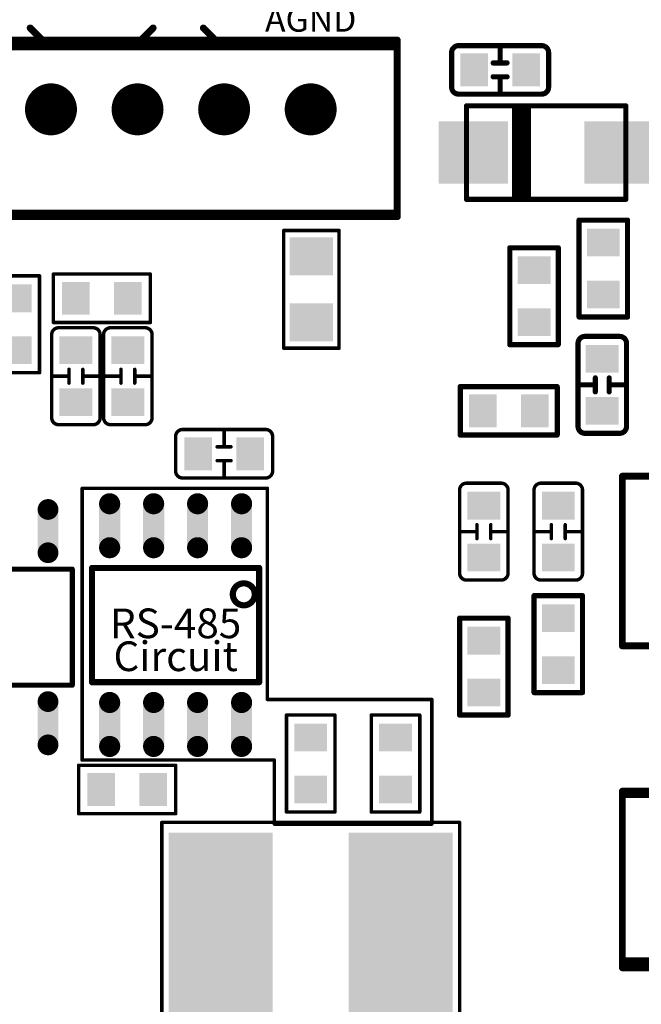
# Model space of a CAD drawing. Extents: x 0 to 713, y 0 to 504.
# Drawn here: x 187 to 205, y 159 to 187 of the extents above; entities that cross this region are included whole.
import ezdxf
from ezdxf.enums import TextEntityAlignment as Align

# ---------------------------------------------------------------- set-up
doc = ezdxf.new("R2010")
doc.units = 0
doc.header["$MEASUREMENT"] = 0
for name, color, linetype in [('2DLINES_1', 12, 'CONTINUOUS'), ('COMP_OUTLINE_TOP', 9, 'CONTINUOUS'), ('LAYNR1', 2, 'CONTINUOUS'), ('LAYNR7', 8, 'CONTINUOUS'), ('LAYNR8', 9, 'CONTINUOUS'), ('PADLAYER_TOP', 3, 'CONTINUOUS'), ('TOOL_TOP', 7, 'CONTINUOUS'), ('TOOLCODE_TOP', 8, 'CONTINUOUS')]:
    doc.layers.add(name, color=color, linetype=linetype)
doc.styles.get("Standard").update_dxf_attribs({"font": 'malgun.ttf'})

msp = doc.modelspace()

# ---------------------------------------------------------------- linework, layer by layer
at = {"layer": '2DLINES_1', "color": 7, "const_width": 0.178}
for points in [[(193.48, 171.242), (188.654, 171.242)], [(188.654, 171.242), (188.654, 167.94)], [(193.48, 167.94), (193.48, 171.242)], [(188.654, 167.94), (193.48, 167.94)]]:
    msp.add_lwpolyline(points, dxfattribs=at)
at = {"layer": '2DLINES_1', "color": 7, "const_width": 0.0889}
for points in [[(188.609, 171.242, 1), (188.698, 171.242, 1)], [(188.609, 171.242, 1), (188.698, 171.242, 1)], [(193.435, 171.242, 1), (193.524, 171.242, 1)], [(193.435, 171.242, 1), (193.524, 171.242, 1)], [(188.609, 167.94, 1), (188.698, 167.94, 1)], [(188.609, 167.94, 1), (188.698, 167.94, 1)], [(193.435, 167.94, 1), (193.524, 167.94, 1)], [(193.435, 167.94, 1), (193.524, 167.94, 1)]]:
    msp.add_lwpolyline(points, format="xyb", close=True, dxfattribs=at)
at = {"layer": 'COMP_OUTLINE_TOP', "color": 7}
for points, const_width in [([(197.467, 186.491), (173.967, 186.491)], 0.2), ([(197.467, 183.991), (197.467, 186.491)], 0.2), ([(200.437, 185.831), (200.437, 186.331)], 0.15), ([(199.037, 185.131), (199.037, 186.131)], 0.15), ([(200.237, 185.831), (200.637, 185.831)], 0.15), ([(200.637, 185.431), (200.237, 185.431)], 0.15), ([(200.437, 185.431), (200.437, 184.931)], 0.15), ([(197.467, 181.491), (197.467, 183.991)], 0.2), ([(172.467, 181.491), (197.467, 181.491)], 0.2), ([(202.717, 178.491), (202.717, 181.291)], 0.15), ([(202.717, 181.291), (204.117, 181.291)], 0.15), ([(204.117, 181.291), (204.117, 178.491)], 0.15), ([(200.717, 177.691), (200.717, 180.491)], 0.15), ([(200.717, 180.491), (202.117, 180.491)], 0.15), ([(202.117, 180.491), (202.117, 177.691)], 0.15), ([(204.117, 178.491), (202.717, 178.491)], 0.15), ([(202.887, 177.931), (203.887, 177.931)], 0.15), ([(202.117, 177.691), (200.717, 177.691)], 0.15), ([(203.187, 176.331), (203.187, 176.731)], 0.15), ([(203.587, 176.731), (203.587, 176.331)], 0.15), ([(199.287, 175.081), (199.287, 176.481)], 0.15), ([(199.287, 176.481), (202.087, 176.481)], 0.15), ([(202.087, 176.481), (202.087, 175.081)], 0.15), ([(203.187, 176.531), (202.687, 176.531)], 0.15), ([(203.587, 176.531), (204.087, 176.531)], 0.15), ([(202.087, 175.081), (199.287, 175.081)], 0.15), ([(201.417, 167.641), (201.417, 170.441)], 0.15), ([(201.417, 170.441), (202.817, 170.441)], 0.15), ([(202.817, 170.441), (202.817, 167.641)], 0.15), ([(199.267, 166.991), (199.267, 169.791)], 0.15), ([(199.267, 169.791), (200.667, 169.791)], 0.15), ([(200.667, 169.791), (200.667, 166.991)], 0.15), ([(202.817, 167.641), (201.417, 167.641)], 0.15), ([(200.667, 166.991), (199.267, 166.991)], 0.15), ([(216.467, 164.691), (203.967, 164.691)], 0.2), ([(203.967, 164.691), (203.967, 162.191)], 0.2), ([(203.967, 162.191), (203.967, 159.691)], 0.2), ([(203.967, 159.691), (214.967, 159.691)], 0.2)]:
    msp.add_lwpolyline(points, dxfattribs=dict(at, const_width=const_width))
for points, const_width in [([(197.417, 186.491, 1), (197.517, 186.491, 1)], 0.1), ([(197.417, 186.491, 1), (197.517, 186.491, 1)], 0.1), ([(199.199, 186.331, 1), (199.274, 186.331, 1)], 0.075), ([(199.199, 186.331, 1), (199.274, 186.331, 1)], 0.075), ([(200.399, 186.331, 1), (200.474, 186.331, 1)], 0.075), ([(201.599, 186.331, 1), (201.674, 186.331, 1)], 0.075), ([(201.599, 186.331, 1), (201.674, 186.331, 1)], 0.075), ([(198.999, 186.131, 1), (199.074, 186.131, 1)], 0.075), ([(198.999, 186.131, 1), (199.074, 186.131, 1)], 0.075), ([(201.799, 186.131, 1), (201.874, 186.131, 1)], 0.075), ([(201.799, 186.131, 1), (201.874, 186.131, 1)], 0.075), ([(200.199, 185.831, 1), (200.274, 185.831, 1)], 0.075), ([(200.399, 185.831, 1), (200.474, 185.831, 1)], 0.075), ([(200.599, 185.831, 1), (200.674, 185.831, 1)], 0.075), ([(200.199, 185.431, 1), (200.274, 185.431, 1)], 0.075), ([(200.399, 185.431, 1), (200.474, 185.431, 1)], 0.075), ([(200.599, 185.431, 1), (200.674, 185.431, 1)], 0.075), ([(198.999, 185.131, 1), (199.074, 185.131, 1)], 0.075), ([(198.999, 185.131, 1), (199.074, 185.131, 1)], 0.075), ([(201.799, 185.131, 1), (201.874, 185.131, 1)], 0.075), ([(201.799, 185.131, 1), (201.874, 185.131, 1)], 0.075), ([(199.199, 184.931, 1), (199.274, 184.931, 1)], 0.075), ([(199.199, 184.931, 1), (199.274, 184.931, 1)], 0.075), ([(200.399, 184.931, 1), (200.474, 184.931, 1)], 0.075), ([(201.599, 184.931, 1), (201.674, 184.931, 1)], 0.075), ([(201.599, 184.931, 1), (201.674, 184.931, 1)], 0.075), ([(197.417, 183.991, 1), (197.517, 183.991, 1)], 0.1), ([(197.417, 183.991, 1), (197.517, 183.991, 1)], 0.1), ([(197.417, 181.491, 1), (197.517, 181.491, 1)], 0.1), ([(197.417, 181.491, 1), (197.517, 181.491, 1)], 0.1), ([(202.679, 181.291, 1), (202.754, 181.291, 1)], 0.075), ([(202.679, 181.291, 1), (202.754, 181.291, 1)], 0.075), ([(204.079, 181.291, 1), (204.154, 181.291, 1)], 0.075), ([(204.079, 181.291, 1), (204.154, 181.291, 1)], 0.075), ([(200.679, 180.491, 1), (200.754, 180.491, 1)], 0.075), ([(200.679, 180.491, 1), (200.754, 180.491, 1)], 0.075), ([(202.079, 180.491, 1), (202.154, 180.491, 1)], 0.075), ([(202.079, 180.491, 1), (202.154, 180.491, 1)], 0.075), ([(202.679, 178.491, 1), (202.754, 178.491, 1)], 0.075), ([(202.679, 178.491, 1), (202.754, 178.491, 1)], 0.075), ([(204.079, 178.491, 1), (204.154, 178.491, 1)], 0.075), ([(204.079, 178.491, 1), (204.154, 178.491, 1)], 0.075), ([(202.649, 177.731, 1), (202.724, 177.731, 1)], 0.075), ([(202.649, 177.731, 1), (202.724, 177.731, 1)], 0.075), ([(202.849, 177.931, 1), (202.924, 177.931, 1)], 0.075), ([(202.849, 177.931, 1), (202.924, 177.931, 1)], 0.075), ([(203.849, 177.931, 1), (203.924, 177.931, 1)], 0.075), ([(203.849, 177.931, 1), (203.924, 177.931, 1)], 0.075), ([(204.049, 177.731, 1), (204.124, 177.731, 1)], 0.075), ([(204.049, 177.731, 1), (204.124, 177.731, 1)], 0.075), ([(200.679, 177.691, 1), (200.754, 177.691, 1)], 0.075), ([(200.679, 177.691, 1), (200.754, 177.691, 1)], 0.075), ([(202.079, 177.691, 1), (202.154, 177.691, 1)], 0.075), ([(202.079, 177.691, 1), (202.154, 177.691, 1)], 0.075), ([(203.149, 176.731, 1), (203.224, 176.731, 1)], 0.075), ([(203.549, 176.731, 1), (203.624, 176.731, 1)], 0.075), ([(199.249, 176.481, 1), (199.324, 176.481, 1)], 0.075), ([(199.249, 176.481, 1), (199.324, 176.481, 1)], 0.075), ([(202.049, 176.481, 1), (202.124, 176.481, 1)], 0.075), ([(202.049, 176.481, 1), (202.124, 176.481, 1)], 0.075), ([(202.649, 176.531, 1), (202.724, 176.531, 1)], 0.075), ([(203.149, 176.531, 1), (203.224, 176.531, 1)], 0.075), ([(203.149, 176.331, 1), (203.224, 176.331, 1)], 0.075), ([(203.549, 176.531, 1), (203.624, 176.531, 1)], 0.075), ([(203.549, 176.331, 1), (203.624, 176.331, 1)], 0.075), ([(204.049, 176.531, 1), (204.124, 176.531, 1)], 0.075), ([(202.649, 175.331, 1), (202.724, 175.331, 1)], 0.075), ([(202.649, 175.331, 1), (202.724, 175.331, 1)], 0.075), ([(204.049, 175.331, 1), (204.124, 175.331, 1)], 0.075), ([(204.049, 175.331, 1), (204.124, 175.331, 1)], 0.075), ([(199.249, 175.081, 1), (199.324, 175.081, 1)], 0.075), ([(199.249, 175.081, 1), (199.324, 175.081, 1)], 0.075), ([(202.049, 175.081, 1), (202.124, 175.081, 1)], 0.075), ([(202.049, 175.081, 1), (202.124, 175.081, 1)], 0.075), ([(202.849, 175.131, 1), (202.924, 175.131, 1)], 0.075), ([(202.849, 175.131, 1), (202.924, 175.131, 1)], 0.075), ([(203.849, 175.131, 1), (203.924, 175.131, 1)], 0.075), ([(203.849, 175.131, 1), (203.924, 175.131, 1)], 0.075), ([(201.379, 170.441, 1), (201.454, 170.441, 1)], 0.075), ([(201.379, 170.441, 1), (201.454, 170.441, 1)], 0.075), ([(202.779, 170.441, 1), (202.854, 170.441, 1)], 0.075), ([(202.779, 170.441, 1), (202.854, 170.441, 1)], 0.075), ([(199.229, 169.791, 1), (199.304, 169.791, 1)], 0.075), ([(199.229, 169.791, 1), (199.304, 169.791, 1)], 0.075), ([(200.629, 169.791, 1), (200.704, 169.791, 1)], 0.075), ([(200.629, 169.791, 1), (200.704, 169.791, 1)], 0.075), ([(201.379, 167.641, 1), (201.454, 167.641, 1)], 0.075), ([(201.379, 167.641, 1), (201.454, 167.641, 1)], 0.075), ([(202.779, 167.641, 1), (202.854, 167.641, 1)], 0.075), ([(202.779, 167.641, 1), (202.854, 167.641, 1)], 0.075), ([(199.229, 166.991, 1), (199.304, 166.991, 1)], 0.075), ([(199.229, 166.991, 1), (199.304, 166.991, 1)], 0.075), ([(200.629, 166.991, 1), (200.704, 166.991, 1)], 0.075), ([(200.629, 166.991, 1), (200.704, 166.991, 1)], 0.075), ([(203.917, 164.691, 1), (204.017, 164.691, 1)], 0.1), ([(203.917, 164.691, 1), (204.017, 164.691, 1)], 0.1), ([(203.917, 162.191, 1), (204.017, 162.191, 1)], 0.1), ([(203.917, 162.191, 1), (204.017, 162.191, 1)], 0.1), ([(203.917, 159.691, 1), (204.017, 159.691, 1)], 0.1), ([(203.917, 159.691, 1), (204.017, 159.691, 1)], 0.1)]:
    msp.add_lwpolyline(points, format="xyb", close=True, dxfattribs=dict(at, const_width=const_width))
for points, const_width in [([(199.037, 186.131, -0.414214), (199.237, 186.331)], 0.15), ([(199.237, 186.331), (201.637, 186.331, -0.414214)], 0.15), ([(201.637, 186.331, -0.414214), (201.837, 186.131)], 0.15), ([(201.837, 186.131), (201.837, 185.131, -0.414214)], 0.15), ([(199.237, 184.931, -0.414214), (199.037, 185.131)], 0.15), ([(201.837, 185.131, -0.414214), (201.637, 184.931)], 0.15), ([(201.637, 184.931), (199.237, 184.931, -0.414214)], 0.15), ([(202.687, 177.731, -0.414214), (202.887, 177.931)], 0.15), ([(202.687, 175.331), (202.687, 177.731, -0.414214)], 0.15), ([(203.887, 177.931, -0.414214), (204.087, 177.731)], 0.15), ([(204.087, 177.731), (204.087, 175.331, -0.414214)], 0.15), ([(202.887, 175.131, -0.414214), (202.687, 175.331)], 0.15), ([(204.087, 175.331, -0.414214), (203.887, 175.131)], 0.15), ([(203.887, 175.131), (202.887, 175.131, -0.414214)], 0.15), ([(192.718, 170.48, 1), (193.353, 170.48, 1), (192.718, 170.48)], 0.178)]:
    msp.add_lwpolyline(points, format="xyb", dxfattribs=dict(at, const_width=const_width))
at = {"layer": 'LAYNR1', "color": 7}
for points, const_width in [([(187.417, 186.291), (186.867, 186.841)], 0.2), ([(189.867, 186.291), (190.417, 186.841)], 0.2), ([(192.417, 186.291), (191.867, 186.841)], 0.2), ([(197.467, 186.291), (173.967, 186.291)], 0.2), ([(197.467, 183.991), (197.467, 186.291)], 0.2), ([(204.067, 184.591), (199.467, 184.591)], 0.15), ([(199.467, 184.591), (199.467, 181.891)], 0.15), ([(200.854, 184.541), (200.854, 181.941)], 0.15), ([(200.954, 184.541), (200.954, 181.941)], 0.15), ([(201.054, 184.541), (201.054, 181.941)], 0.15), ([(201.154, 184.541), (201.154, 181.941)], 0.15), ([(201.254, 184.541), (201.254, 181.941)], 0.15), ([(204.067, 181.891), (204.067, 184.591)], 0.15), ([(197.467, 181.391), (197.467, 183.991)], 0.2), ([(199.467, 181.891), (204.067, 181.891)], 0.15), ([(172.467, 181.391), (197.467, 181.391)], 0.2), ([(195.787, 180.991), (194.187, 180.991)], 0.1), ([(194.187, 180.991), (194.187, 177.591)], 0.1), ([(195.787, 177.591), (195.787, 180.991)], 0.1), ([(187.537, 179.731), (190.337, 179.731)], 0.1), ([(187.537, 178.331), (187.537, 179.731)], 0.1), ([(190.337, 179.731), (190.337, 178.331)], 0.1), ([(185.737, 179.681), (187.137, 179.681)], 0.1), ([(187.137, 179.681), (187.137, 176.881)], 0.1), ([(190.337, 178.331), (187.537, 178.331)], 0.1), ([(187.687, 178.181), (188.687, 178.181)], 0.1), ([(189.187, 178.181), (190.187, 178.181)], 0.1), ([(194.187, 177.591), (195.787, 177.591)], 0.1), ([(187.137, 176.881), (185.737, 176.881)], 0.1), ([(187.987, 176.581), (187.987, 176.981)], 0.1), ([(188.387, 176.981), (188.387, 176.581)], 0.1), ([(189.487, 176.581), (189.487, 176.981)], 0.1), ([(189.887, 176.981), (189.887, 176.581)], 0.1), ([(187.987, 176.781), (187.487, 176.781)], 0.1), ([(188.387, 176.781), (188.887, 176.781)], 0.1), ([(189.487, 176.781), (188.987, 176.781)], 0.1), ([(189.887, 176.781), (190.387, 176.781)], 0.1), ([(192.467, 174.741), (192.467, 175.241)], 0.1), ([(193.867, 175.041), (193.867, 174.041)], 0.1), ([(192.267, 174.741), (192.667, 174.741)], 0.1), ([(192.667, 174.341), (192.267, 174.341)], 0.1), ([(192.467, 174.341), (192.467, 173.841)], 0.1), ([(216.467, 173.891), (203.967, 173.891)], 0.2), ([(203.967, 173.891), (203.967, 171.291)], 0.2), ([(188.367, 165.691), (188.367, 173.541)], 0.1), ([(188.367, 173.541), (193.717, 173.541)], 0.1), ([(193.717, 173.541), (193.717, 167.441)], 0.1), ([(199.467, 173.691), (200.467, 173.691)], 0.1), ([(201.617, 173.691), (202.617, 173.691)], 0.1), ([(199.767, 172.091), (199.767, 172.491)], 0.1), ([(200.167, 172.491), (200.167, 172.091)], 0.1), ([(201.917, 172.091), (201.917, 172.491)], 0.1), ([(202.317, 172.491), (202.317, 172.091)], 0.1), ([(199.767, 172.291), (199.267, 172.291)], 0.1), ([(200.167, 172.291), (200.667, 172.291)], 0.1), ([(201.917, 172.291), (201.417, 172.291)], 0.1), ([(202.317, 172.291), (202.817, 172.291)], 0.1), ([(177.792, 171.206), (188.082, 171.206)], 0.15), ([(188.082, 171.206), (188.082, 167.856)], 0.15), ([(203.967, 171.291), (203.967, 168.991)], 0.2), ([(203.967, 168.991), (214.967, 168.991)], 0.2), ([(188.082, 167.856), (177.792, 167.856)], 0.15), ([(193.717, 167.441), (198.467, 167.441)], 0.1), ([(198.467, 167.441), (198.467, 163.841)], 0.1), ([(194.267, 164.191), (194.267, 166.991)], 0.1), ([(194.267, 166.991), (195.667, 166.991)], 0.1), ([(195.667, 166.991), (195.667, 164.191)], 0.1), ([(196.717, 164.191), (196.717, 166.991)], 0.1), ([(196.717, 166.991), (198.117, 166.991)], 0.1), ([(198.117, 166.991), (198.117, 164.191)], 0.1), ([(188.267, 165.541), (191.067, 165.541)], 0.1), ([(188.267, 164.141), (188.267, 165.541)], 0.1), ([(193.917, 165.691), (188.367, 165.691)], 0.1), ([(191.067, 165.541), (191.067, 164.141)], 0.1), ([(193.917, 163.841), (193.917, 165.691)], 0.1), ([(216.467, 164.791), (203.967, 164.791)], 0.2), ([(203.967, 164.791), (203.967, 162.191)], 0.2), ([(191.067, 164.141), (188.267, 164.141)], 0.1), ([(195.667, 164.191), (194.267, 164.191)], 0.1), ([(198.117, 164.191), (196.717, 164.191)], 0.1), ([(190.667, 155.891), (190.667, 163.891)], 0.1), ([(190.667, 163.891), (199.267, 163.891)], 0.1), ([(198.467, 163.841), (193.917, 163.841)], 0.1), ([(199.267, 163.891), (199.267, 155.891)], 0.1), ([(203.967, 162.191), (203.967, 159.891)], 0.2), ([(203.967, 159.891), (214.967, 159.891)], 0.2)]:
    msp.add_lwpolyline(points, dxfattribs=dict(at, const_width=const_width))
for points, const_width in [([(186.817, 186.841, 1), (186.917, 186.841, 1)], 0.1), ([(190.367, 186.841, 1), (190.467, 186.841, 1)], 0.1), ([(191.817, 186.841, 1), (191.917, 186.841, 1)], 0.1), ([(187.367, 186.291, 1), (187.467, 186.291, 1)], 0.1), ([(189.817, 186.291, 1), (189.917, 186.291, 1)], 0.1), ([(192.367, 186.291, 1), (192.467, 186.291, 1)], 0.1), ([(197.417, 186.291, 1), (197.517, 186.291, 1)], 0.1), ([(197.417, 186.291, 1), (197.517, 186.291, 1)], 0.1), ([(199.429, 184.591, 1), (199.504, 184.591, 1)], 0.075), ([(199.429, 184.591, 1), (199.504, 184.591, 1)], 0.075), ([(200.816, 184.541, 1), (200.891, 184.541, 1)], 0.075), ([(200.916, 184.541, 1), (200.991, 184.541, 1)], 0.075), ([(201.016, 184.541, 1), (201.091, 184.541, 1)], 0.075), ([(201.116, 184.541, 1), (201.191, 184.541, 1)], 0.075), ([(201.216, 184.541, 1), (201.291, 184.541, 1)], 0.075), ([(204.029, 184.591, 1), (204.104, 184.591, 1)], 0.075), ([(204.029, 184.591, 1), (204.104, 184.591, 1)], 0.075), ([(197.417, 183.991, 1), (197.517, 183.991, 1)], 0.1), ([(197.417, 183.991, 1), (197.517, 183.991, 1)], 0.1), ([(199.429, 181.891, 1), (199.504, 181.891, 1)], 0.075), ([(199.429, 181.891, 1), (199.504, 181.891, 1)], 0.075), ([(200.816, 181.941, 1), (200.891, 181.941, 1)], 0.075), ([(200.916, 181.941, 1), (200.991, 181.941, 1)], 0.075), ([(201.016, 181.941, 1), (201.091, 181.941, 1)], 0.075), ([(201.116, 181.941, 1), (201.191, 181.941, 1)], 0.075), ([(201.216, 181.941, 1), (201.291, 181.941, 1)], 0.075), ([(204.029, 181.891, 1), (204.104, 181.891, 1)], 0.075), ([(204.029, 181.891, 1), (204.104, 181.891, 1)], 0.075), ([(197.417, 181.391, 1), (197.517, 181.391, 1)], 0.1), ([(197.417, 181.391, 1), (197.517, 181.391, 1)], 0.1), ([(194.162, 180.991, 1), (194.212, 180.991, 1)], 0.05), ([(194.162, 180.991, 1), (194.212, 180.991, 1)], 0.05), ([(195.762, 180.991, 1), (195.812, 180.991, 1)], 0.05), ([(195.762, 180.991, 1), (195.812, 180.991, 1)], 0.05), ([(187.512, 179.731, 1), (187.562, 179.731, 1)], 0.05), ([(187.512, 179.731, 1), (187.562, 179.731, 1)], 0.05), ([(190.312, 179.731, 1), (190.362, 179.731, 1)], 0.05), ([(190.312, 179.731, 1), (190.362, 179.731, 1)], 0.05), ([(187.112, 179.681, 1), (187.162, 179.681, 1)], 0.05), ([(187.112, 179.681, 1), (187.162, 179.681, 1)], 0.05), ([(187.512, 178.331, 1), (187.562, 178.331, 1)], 0.05), ([(187.512, 178.331, 1), (187.562, 178.331, 1)], 0.05), ([(190.312, 178.331, 1), (190.362, 178.331, 1)], 0.05), ([(190.312, 178.331, 1), (190.362, 178.331, 1)], 0.05), ([(187.662, 178.181, 1), (187.712, 178.181, 1)], 0.05), ([(187.662, 178.181, 1), (187.712, 178.181, 1)], 0.05), ([(188.662, 178.181, 1), (188.712, 178.181, 1)], 0.05), ([(188.662, 178.181, 1), (188.712, 178.181, 1)], 0.05), ([(189.162, 178.181, 1), (189.212, 178.181, 1)], 0.05), ([(189.162, 178.181, 1), (189.212, 178.181, 1)], 0.05), ([(190.162, 178.181, 1), (190.212, 178.181, 1)], 0.05), ([(190.162, 178.181, 1), (190.212, 178.181, 1)], 0.05), ([(187.462, 177.981, 1), (187.512, 177.981, 1)], 0.05), ([(187.462, 177.981, 1), (187.512, 177.981, 1)], 0.05), ([(188.862, 177.981, 1), (188.912, 177.981, 1)], 0.05), ([(188.862, 177.981, 1), (188.912, 177.981, 1)], 0.05), ([(188.962, 177.981, 1), (189.012, 177.981, 1)], 0.05), ([(188.962, 177.981, 1), (189.012, 177.981, 1)], 0.05), ([(190.362, 177.981, 1), (190.412, 177.981, 1)], 0.05), ([(190.362, 177.981, 1), (190.412, 177.981, 1)], 0.05), ([(194.162, 177.591, 1), (194.212, 177.591, 1)], 0.05), ([(194.162, 177.591, 1), (194.212, 177.591, 1)], 0.05), ([(195.762, 177.591, 1), (195.812, 177.591, 1)], 0.05), ([(195.762, 177.591, 1), (195.812, 177.591, 1)], 0.05), ([(187.112, 176.881, 1), (187.162, 176.881, 1)], 0.05), ([(187.112, 176.881, 1), (187.162, 176.881, 1)], 0.05), ([(187.962, 176.981, 1), (188.012, 176.981, 1)], 0.05), ([(188.362, 176.981, 1), (188.412, 176.981, 1)], 0.05), ([(189.462, 176.981, 1), (189.512, 176.981, 1)], 0.05), ([(189.862, 176.981, 1), (189.912, 176.981, 1)], 0.05), ([(187.462, 176.781, 1), (187.512, 176.781, 1)], 0.05), ([(187.962, 176.781, 1), (188.012, 176.781, 1)], 0.05), ([(188.362, 176.781, 1), (188.412, 176.781, 1)], 0.05), ([(188.862, 176.781, 1), (188.912, 176.781, 1)], 0.05), ([(188.962, 176.781, 1), (189.012, 176.781, 1)], 0.05), ([(189.462, 176.781, 1), (189.512, 176.781, 1)], 0.05), ([(189.862, 176.781, 1), (189.912, 176.781, 1)], 0.05), ([(190.362, 176.781, 1), (190.412, 176.781, 1)], 0.05), ([(187.962, 176.581, 1), (188.012, 176.581, 1)], 0.05), ([(188.362, 176.581, 1), (188.412, 176.581, 1)], 0.05), ([(189.462, 176.581, 1), (189.512, 176.581, 1)], 0.05), ([(189.862, 176.581, 1), (189.912, 176.581, 1)], 0.05), ([(187.462, 175.581, 1), (187.512, 175.581, 1)], 0.05), ([(187.462, 175.581, 1), (187.512, 175.581, 1)], 0.05), ([(188.862, 175.581, 1), (188.912, 175.581, 1)], 0.05), ([(188.862, 175.581, 1), (188.912, 175.581, 1)], 0.05), ([(188.962, 175.581, 1), (189.012, 175.581, 1)], 0.05), ([(188.962, 175.581, 1), (189.012, 175.581, 1)], 0.05), ([(190.362, 175.581, 1), (190.412, 175.581, 1)], 0.05), ([(190.362, 175.581, 1), (190.412, 175.581, 1)], 0.05), ([(187.662, 175.381, 1), (187.712, 175.381, 1)], 0.05), ([(187.662, 175.381, 1), (187.712, 175.381, 1)], 0.05), ([(188.662, 175.381, 1), (188.712, 175.381, 1)], 0.05), ([(188.662, 175.381, 1), (188.712, 175.381, 1)], 0.05), ([(189.162, 175.381, 1), (189.212, 175.381, 1)], 0.05), ([(189.162, 175.381, 1), (189.212, 175.381, 1)], 0.05), ([(190.162, 175.381, 1), (190.212, 175.381, 1)], 0.05), ([(190.162, 175.381, 1), (190.212, 175.381, 1)], 0.05), ([(191.242, 175.241, 1), (191.292, 175.241, 1)], 0.05), ([(191.242, 175.241, 1), (191.292, 175.241, 1)], 0.05), ([(192.442, 175.241, 1), (192.492, 175.241, 1)], 0.05), ([(193.642, 175.241, 1), (193.692, 175.241, 1)], 0.05), ([(193.642, 175.241, 1), (193.692, 175.241, 1)], 0.05), ([(191.042, 175.041, 1), (191.092, 175.041, 1)], 0.05), ([(191.042, 175.041, 1), (191.092, 175.041, 1)], 0.05), ([(193.842, 175.041, 1), (193.892, 175.041, 1)], 0.05), ([(193.842, 175.041, 1), (193.892, 175.041, 1)], 0.05), ([(192.242, 174.741, 1), (192.292, 174.741, 1)], 0.05), ([(192.442, 174.741, 1), (192.492, 174.741, 1)], 0.05), ([(192.642, 174.741, 1), (192.692, 174.741, 1)], 0.05), ([(192.242, 174.341, 1), (192.292, 174.341, 1)], 0.05), ([(192.442, 174.341, 1), (192.492, 174.341, 1)], 0.05), ([(192.642, 174.341, 1), (192.692, 174.341, 1)], 0.05), ([(191.042, 174.041, 1), (191.092, 174.041, 1)], 0.05), ([(191.042, 174.041, 1), (191.092, 174.041, 1)], 0.05), ([(193.842, 174.041, 1), (193.892, 174.041, 1)], 0.05), ([(193.842, 174.041, 1), (193.892, 174.041, 1)], 0.05), ([(191.242, 173.841, 1), (191.292, 173.841, 1)], 0.05), ([(191.242, 173.841, 1), (191.292, 173.841, 1)], 0.05), ([(192.442, 173.841, 1), (192.492, 173.841, 1)], 0.05), ([(193.642, 173.841, 1), (193.692, 173.841, 1)], 0.05), ([(193.642, 173.841, 1), (193.692, 173.841, 1)], 0.05), ([(203.917, 173.891, 1), (204.017, 173.891, 1)], 0.1), ([(203.917, 173.891, 1), (204.017, 173.891, 1)], 0.1), ([(188.342, 173.541, 1), (188.392, 173.541, 1)], 0.05), ([(188.342, 173.541, 1), (188.392, 173.541, 1)], 0.05), ([(193.692, 173.541, 1), (193.742, 173.541, 1)], 0.05), ([(193.692, 173.541, 1), (193.742, 173.541, 1)], 0.05), ([(199.242, 173.491, 1), (199.292, 173.491, 1)], 0.05), ([(199.242, 173.491, 1), (199.292, 173.491, 1)], 0.05), ([(199.442, 173.691, 1), (199.492, 173.691, 1)], 0.05), ([(199.442, 173.691, 1), (199.492, 173.691, 1)], 0.05), ([(200.442, 173.691, 1), (200.492, 173.691, 1)], 0.05), ([(200.442, 173.691, 1), (200.492, 173.691, 1)], 0.05), ([(200.642, 173.491, 1), (200.692, 173.491, 1)], 0.05), ([(200.642, 173.491, 1), (200.692, 173.491, 1)], 0.05), ([(201.392, 173.491, 1), (201.442, 173.491, 1)], 0.05), ([(201.392, 173.491, 1), (201.442, 173.491, 1)], 0.05), ([(201.592, 173.691, 1), (201.642, 173.691, 1)], 0.05), ([(201.592, 173.691, 1), (201.642, 173.691, 1)], 0.05), ([(202.592, 173.691, 1), (202.642, 173.691, 1)], 0.05), ([(202.592, 173.691, 1), (202.642, 173.691, 1)], 0.05), ([(202.792, 173.491, 1), (202.842, 173.491, 1)], 0.05), ([(202.792, 173.491, 1), (202.842, 173.491, 1)], 0.05), ([(199.742, 172.491, 1), (199.792, 172.491, 1)], 0.05), ([(200.142, 172.491, 1), (200.192, 172.491, 1)], 0.05), ([(201.892, 172.491, 1), (201.942, 172.491, 1)], 0.05), ([(202.292, 172.491, 1), (202.342, 172.491, 1)], 0.05), ([(199.242, 172.291, 1), (199.292, 172.291, 1)], 0.05), ([(199.742, 172.291, 1), (199.792, 172.291, 1)], 0.05), ([(199.742, 172.091, 1), (199.792, 172.091, 1)], 0.05), ([(200.142, 172.291, 1), (200.192, 172.291, 1)], 0.05), ([(200.142, 172.091, 1), (200.192, 172.091, 1)], 0.05), ([(200.642, 172.291, 1), (200.692, 172.291, 1)], 0.05), ([(201.392, 172.291, 1), (201.442, 172.291, 1)], 0.05), ([(201.892, 172.291, 1), (201.942, 172.291, 1)], 0.05), ([(201.892, 172.091, 1), (201.942, 172.091, 1)], 0.05), ([(202.292, 172.291, 1), (202.342, 172.291, 1)], 0.05), ([(202.292, 172.091, 1), (202.342, 172.091, 1)], 0.05), ([(202.792, 172.291, 1), (202.842, 172.291, 1)], 0.05), ([(188.044, 171.206, 1), (188.119, 171.206, 1)], 0.075), ([(188.044, 171.206, 1), (188.119, 171.206, 1)], 0.075), ([(203.917, 171.291, 1), (204.017, 171.291, 1)], 0.1), ([(203.917, 171.291, 1), (204.017, 171.291, 1)], 0.1), ([(199.242, 171.091, 1), (199.292, 171.091, 1)], 0.05), ([(199.242, 171.091, 1), (199.292, 171.091, 1)], 0.05), ([(200.642, 171.091, 1), (200.692, 171.091, 1)], 0.05), ([(200.642, 171.091, 1), (200.692, 171.091, 1)], 0.05), ([(201.392, 171.091, 1), (201.442, 171.091, 1)], 0.05), ([(201.392, 171.091, 1), (201.442, 171.091, 1)], 0.05), ([(202.792, 171.091, 1), (202.842, 171.091, 1)], 0.05), ([(202.792, 171.091, 1), (202.842, 171.091, 1)], 0.05), ([(199.442, 170.891, 1), (199.492, 170.891, 1)], 0.05), ([(199.442, 170.891, 1), (199.492, 170.891, 1)], 0.05), ([(200.442, 170.891, 1), (200.492, 170.891, 1)], 0.05), ([(200.442, 170.891, 1), (200.492, 170.891, 1)], 0.05), ([(201.592, 170.891, 1), (201.642, 170.891, 1)], 0.05), ([(201.592, 170.891, 1), (201.642, 170.891, 1)], 0.05), ([(202.592, 170.891, 1), (202.642, 170.891, 1)], 0.05), ([(202.592, 170.891, 1), (202.642, 170.891, 1)], 0.05), ([(203.917, 168.991, 1), (204.017, 168.991, 1)], 0.1), ([(203.917, 168.991, 1), (204.017, 168.991, 1)], 0.1), ([(188.044, 167.856, 1), (188.119, 167.856, 1)], 0.075), ([(188.044, 167.856, 1), (188.119, 167.856, 1)], 0.075), ([(193.692, 167.441, 1), (193.742, 167.441, 1)], 0.05), ([(193.692, 167.441, 1), (193.742, 167.441, 1)], 0.05), ([(198.442, 167.441, 1), (198.492, 167.441, 1)], 0.05), ([(198.442, 167.441, 1), (198.492, 167.441, 1)], 0.05), ([(194.242, 166.991, 1), (194.292, 166.991, 1)], 0.05), ([(194.242, 166.991, 1), (194.292, 166.991, 1)], 0.05), ([(195.642, 166.991, 1), (195.692, 166.991, 1)], 0.05), ([(195.642, 166.991, 1), (195.692, 166.991, 1)], 0.05), ([(196.692, 166.991, 1), (196.742, 166.991, 1)], 0.05), ([(196.692, 166.991, 1), (196.742, 166.991, 1)], 0.05), ([(198.092, 166.991, 1), (198.142, 166.991, 1)], 0.05), ([(198.092, 166.991, 1), (198.142, 166.991, 1)], 0.05), ([(188.242, 165.541, 1), (188.292, 165.541, 1)], 0.05), ([(188.242, 165.541, 1), (188.292, 165.541, 1)], 0.05), ([(188.342, 165.691, 1), (188.392, 165.691, 1)], 0.05), ([(188.342, 165.691, 1), (188.392, 165.691, 1)], 0.05), ([(191.042, 165.541, 1), (191.092, 165.541, 1)], 0.05), ([(191.042, 165.541, 1), (191.092, 165.541, 1)], 0.05), ([(193.892, 165.691, 1), (193.942, 165.691, 1)], 0.05), ([(193.892, 165.691, 1), (193.942, 165.691, 1)], 0.05), ([(203.917, 164.791, 1), (204.017, 164.791, 1)], 0.1), ([(203.917, 164.791, 1), (204.017, 164.791, 1)], 0.1), ([(188.242, 164.141, 1), (188.292, 164.141, 1)], 0.05), ([(188.242, 164.141, 1), (188.292, 164.141, 1)], 0.05), ([(191.042, 164.141, 1), (191.092, 164.141, 1)], 0.05), ([(191.042, 164.141, 1), (191.092, 164.141, 1)], 0.05), ([(194.242, 164.191, 1), (194.292, 164.191, 1)], 0.05), ([(194.242, 164.191, 1), (194.292, 164.191, 1)], 0.05), ([(195.642, 164.191, 1), (195.692, 164.191, 1)], 0.05), ([(195.642, 164.191, 1), (195.692, 164.191, 1)], 0.05), ([(196.692, 164.191, 1), (196.742, 164.191, 1)], 0.05), ([(196.692, 164.191, 1), (196.742, 164.191, 1)], 0.05), ([(198.092, 164.191, 1), (198.142, 164.191, 1)], 0.05), ([(198.092, 164.191, 1), (198.142, 164.191, 1)], 0.05), ([(190.642, 163.891, 1), (190.692, 163.891, 1)], 0.05), ([(190.642, 163.891, 1), (190.692, 163.891, 1)], 0.05), ([(193.892, 163.841, 1), (193.942, 163.841, 1)], 0.05), ([(193.892, 163.841, 1), (193.942, 163.841, 1)], 0.05), ([(198.442, 163.841, 1), (198.492, 163.841, 1)], 0.05), ([(198.442, 163.841, 1), (198.492, 163.841, 1)], 0.05), ([(199.242, 163.891, 1), (199.292, 163.891, 1)], 0.05), ([(199.242, 163.891, 1), (199.292, 163.891, 1)], 0.05), ([(203.917, 162.191, 1), (204.017, 162.191, 1)], 0.1), ([(203.917, 162.191, 1), (204.017, 162.191, 1)], 0.1), ([(203.917, 159.891, 1), (204.017, 159.891, 1)], 0.1), ([(203.917, 159.891, 1), (204.017, 159.891, 1)], 0.1)]:
    msp.add_lwpolyline(points, format="xyb", close=True, dxfattribs=dict(at, const_width=const_width))
at = {"layer": 'LAYNR1', "color": 7, "const_width": 0.1}
for points in [[(187.487, 177.981, -0.414214), (187.687, 178.181)], [(188.687, 178.181, -0.414214), (188.887, 177.981)], [(188.987, 177.981, -0.414214), (189.187, 178.181)], [(190.187, 178.181, -0.414214), (190.387, 177.981)], [(187.487, 175.581), (187.487, 177.981, -0.414214)], [(188.887, 177.981), (188.887, 175.581, -0.414214)], [(188.987, 175.581), (188.987, 177.981, -0.414214)], [(190.387, 177.981), (190.387, 175.581, -0.414214)], [(187.687, 175.381, -0.414214), (187.487, 175.581)], [(188.887, 175.581, -0.414214), (188.687, 175.381)], [(189.187, 175.381, -0.414214), (188.987, 175.581)], [(190.387, 175.581, -0.414214), (190.187, 175.381)], [(188.687, 175.381), (187.687, 175.381, -0.414214)], [(190.187, 175.381), (189.187, 175.381, -0.414214)], [(191.067, 175.041, -0.414214), (191.267, 175.241)], [(191.267, 175.241), (193.667, 175.241, -0.414214)], [(193.667, 175.241, -0.414214), (193.867, 175.041)], [(191.067, 174.041), (191.067, 175.041, -0.414214)], [(191.267, 173.841, -0.414214), (191.067, 174.041)], [(193.867, 174.041, -0.414214), (193.667, 173.841)], [(193.667, 173.841), (191.267, 173.841, -0.414214)], [(199.267, 173.491, -0.414214), (199.467, 173.691)], [(199.267, 171.091), (199.267, 173.491, -0.414214)], [(200.467, 173.691, -0.414214), (200.667, 173.491)], [(200.667, 173.491), (200.667, 171.091, -0.414214)], [(201.417, 173.491, -0.414214), (201.617, 173.691)], [(201.417, 171.091), (201.417, 173.491, -0.414214)], [(202.617, 173.691, -0.414214), (202.817, 173.491)], [(202.817, 173.491), (202.817, 171.091, -0.414214)], [(199.467, 170.891, -0.414214), (199.267, 171.091)], [(200.667, 171.091, -0.414214), (200.467, 170.891)], [(201.617, 170.891, -0.414214), (201.417, 171.091)], [(202.817, 171.091, -0.414214), (202.617, 170.891)], [(200.467, 170.891), (199.467, 170.891, -0.414214)], [(202.617, 170.891), (201.617, 170.891, -0.414214)]]:
    msp.add_lwpolyline(points, format="xyb", dxfattribs=at)
at = {"layer": 'LAYNR7', "color": 7, "const_width": 0.75}
for points in [[(187.092, 184.491, 1), (187.842, 184.491, 1)], [(189.592, 184.491, 1), (190.342, 184.491, 1)], [(192.092, 184.491, 1), (192.842, 184.491, 1)], [(194.592, 184.491, 1), (195.342, 184.491, 1)]]:
    msp.add_lwpolyline(points, format="xyb", close=True, dxfattribs=at)
at = {"layer": 'LAYNR8', "color": 7, "const_width": 0.75}
for points in [[(187.092, 184.491, 1), (187.842, 184.491, 1)], [(189.592, 184.491, 1), (190.342, 184.491, 1)], [(192.092, 184.491, 1), (192.842, 184.491, 1)], [(194.592, 184.491, 1), (195.342, 184.491, 1)]]:
    msp.add_lwpolyline(points, format="xyb", close=True, dxfattribs=at)
at = {"layer": 'PADLAYER_TOP', "color": 7}
for points, const_width in [([(187.092, 184.491, 1), (187.842, 184.491, 1)], 0.75), ([(189.592, 184.491, 1), (190.342, 184.491, 1)], 0.75), ([(192.092, 184.491, 1), (192.842, 184.491, 1)], 0.75), ([(194.592, 184.491, 1), (195.342, 184.491, 1)], 0.75), ([(189.009, 173.096, 1), (189.314, 173.096, 1)], 0.305), ([(190.279, 173.096, 1), (190.584, 173.096, 1)], 0.305), ([(191.549, 173.096, 1), (191.854, 173.096, 1)], 0.305), ([(192.819, 173.096, 1), (193.124, 173.096, 1)], 0.305), ([(187.232, 172.931, 1), (187.532, 172.931, 1)], 0.3), ([(189.009, 171.826, 1), (189.314, 171.826, 1)], 0.305), ([(190.279, 171.826, 1), (190.584, 171.826, 1)], 0.305), ([(191.549, 171.826, 1), (191.854, 171.826, 1)], 0.305), ([(192.819, 171.826, 1), (193.124, 171.826, 1)], 0.305), ([(187.232, 171.681, 1), (187.532, 171.681, 1)], 0.3), ([(187.232, 167.381, 1), (187.532, 167.381, 1)], 0.3), ([(189.009, 167.355, 1), (189.314, 167.355, 1)], 0.305), ([(190.279, 167.355, 1), (190.584, 167.355, 1)], 0.305), ([(191.549, 167.355, 1), (191.854, 167.355, 1)], 0.305), ([(192.819, 167.355, 1), (193.124, 167.355, 1)], 0.305), ([(187.232, 166.131, 1), (187.532, 166.131, 1)], 0.3), ([(189.009, 166.085, 1), (189.314, 166.085, 1)], 0.305), ([(190.279, 166.085, 1), (190.584, 166.085, 1)], 0.305), ([(191.549, 166.085, 1), (191.854, 166.085, 1)], 0.305), ([(192.819, 166.085, 1), (193.124, 166.085, 1)], 0.305)]:
    msp.add_lwpolyline(points, format="xyb", close=True, dxfattribs=dict(at, const_width=const_width))
for points in [[(200.087, 185.156), (200.087, 186.106), (199.287, 185.156), (199.287, 186.106)], [(201.587, 185.156), (201.587, 186.106), (200.787, 185.156), (200.787, 186.106)], [(198.667, 182.341), (200.667, 182.341), (198.667, 184.141), (200.667, 184.141)], [(202.867, 182.341), (204.867, 182.341), (202.867, 184.141), (204.867, 184.141)], [(203.892, 181.041), (202.942, 181.041), (203.892, 180.241), (202.942, 180.241)], [(194.362, 179.691), (195.612, 179.691), (194.362, 180.791), (195.612, 180.791)], [(201.892, 180.241), (200.942, 180.241), (201.892, 179.441), (200.942, 179.441)], [(188.587, 178.556), (188.587, 179.506), (187.787, 178.556), (187.787, 179.506)], [(190.087, 178.556), (190.087, 179.506), (189.287, 178.556), (189.287, 179.506)], [(203.892, 179.541), (202.942, 179.541), (203.892, 178.741), (202.942, 178.741)], [(185.962, 178.631), (186.912, 178.631), (185.962, 179.431), (186.912, 179.431)], [(194.362, 177.791), (195.612, 177.791), (194.362, 178.891), (195.612, 178.891)], [(201.892, 178.741), (200.942, 178.741), (201.892, 177.941), (200.942, 177.941)], [(185.962, 177.131), (186.912, 177.131), (185.962, 177.931), (186.912, 177.931)], [(187.712, 177.131), (188.662, 177.131), (187.712, 177.931), (188.662, 177.931)], [(189.212, 177.131), (190.162, 177.131), (189.212, 177.931), (190.162, 177.931)], [(202.912, 176.881), (203.862, 176.881), (202.912, 177.681), (203.862, 177.681)], [(187.712, 175.631), (188.662, 175.631), (187.712, 176.431), (188.662, 176.431)], [(189.212, 175.631), (190.162, 175.631), (189.212, 176.431), (190.162, 176.431)], [(199.537, 176.256), (199.537, 175.306), (200.337, 176.256), (200.337, 175.306)], [(201.037, 176.256), (201.037, 175.306), (201.837, 176.256), (201.837, 175.306)], [(202.912, 175.381), (203.862, 175.381), (202.912, 176.181), (203.862, 176.181)], [(191.317, 175.016), (191.317, 174.066), (192.117, 175.016), (192.117, 174.066)], [(192.817, 175.016), (192.817, 174.066), (193.617, 175.016), (193.617, 174.066)], [(199.492, 172.641), (200.442, 172.641), (199.492, 173.441), (200.442, 173.441)], [(201.642, 172.641), (202.592, 172.641), (201.642, 173.441), (202.592, 173.441)], [(188.857, 173.096), (188.857, 171.826), (189.466, 173.096), (189.466, 171.826)], [(190.127, 173.096), (190.127, 171.826), (190.736, 173.096), (190.736, 171.826)], [(191.397, 173.096), (191.397, 171.826), (192.006, 173.096), (192.006, 171.826)], [(192.667, 173.096), (192.667, 171.826), (193.276, 173.096), (193.276, 171.826)], [(187.682, 171.681), (187.682, 172.931), (187.082, 171.681), (187.082, 172.931)], [(199.492, 171.141), (200.442, 171.141), (199.492, 171.941), (200.442, 171.941)], [(201.642, 171.141), (202.592, 171.141), (201.642, 171.941), (202.592, 171.941)], [(202.592, 170.191), (201.642, 170.191), (202.592, 169.391), (201.642, 169.391)], [(200.442, 169.541), (199.492, 169.541), (200.442, 168.741), (199.492, 168.741)], [(202.592, 168.691), (201.642, 168.691), (202.592, 167.891), (201.642, 167.891)], [(200.442, 168.041), (199.492, 168.041), (200.442, 167.241), (199.492, 167.241)], [(187.682, 166.131), (187.682, 167.381), (187.082, 166.131), (187.082, 167.381)], [(188.857, 167.355), (188.857, 166.085), (189.466, 167.355), (189.466, 166.085)], [(190.127, 167.355), (190.127, 166.085), (190.736, 167.355), (190.736, 166.085)], [(191.397, 167.355), (191.397, 166.085), (192.006, 167.355), (192.006, 166.085)], [(192.667, 167.355), (192.667, 166.085), (193.276, 167.355), (193.276, 166.085)], [(194.492, 165.941), (195.442, 165.941), (194.492, 166.741), (195.442, 166.741)], [(196.942, 165.941), (197.892, 165.941), (196.942, 166.741), (197.892, 166.741)], [(189.317, 164.366), (189.317, 165.316), (188.517, 164.366), (188.517, 165.316)], [(190.817, 164.366), (190.817, 165.316), (190.017, 164.366), (190.017, 165.316)], [(194.492, 164.441), (195.442, 164.441), (194.492, 165.241), (195.442, 165.241)], [(196.942, 164.441), (197.892, 164.441), (196.942, 165.241), (197.892, 165.241)], [(190.867, 163.591), (190.867, 156.191), (193.867, 163.591), (193.867, 156.191)], [(196.067, 163.591), (196.067, 156.191), (199.067, 163.591), (199.067, 156.191)]]:
    msp.add_solid(points, dxfattribs=at)
at = {"layer": 'TOOL_TOP', "color": 7, "const_width": 0.25}
for points in [[(187.017, 184.491, 1), (187.917, 184.491, 1), (187.017, 184.491)], [(189.517, 184.491, 1), (190.417, 184.491, 1), (189.517, 184.491)], [(192.017, 184.491, 1), (192.917, 184.491, 1), (192.017, 184.491)], [(194.517, 184.491, 1), (195.417, 184.491, 1), (194.517, 184.491)]]:
    msp.add_lwpolyline(points, format="xyb", dxfattribs=at)

# ---------------------------------------------------------------- texts
at = {"layer": 'LAYNR1', "color": 7}
for s, height, p in [('AGND', 0.7143, (194.967, 187.091)), ('RS-485', 0.8571, (191.067, 169.641)), ('Circuit', 0.8571, (191.067, 168.691))]:
    msp.add_text(s, height=height, dxfattribs=at).set_placement(p, align=Align.MIDDLE_CENTER)
at = {"layer": 'TOOLCODE_TOP', "color": 7}
for p in [(186.994, 184.266), (189.494, 184.266), (191.994, 184.266), (194.494, 184.266)]:
    msp.add_text('T00', height=0.45, dxfattribs=at).set_placement(p)

doc.saveas('drawing.dxf')
